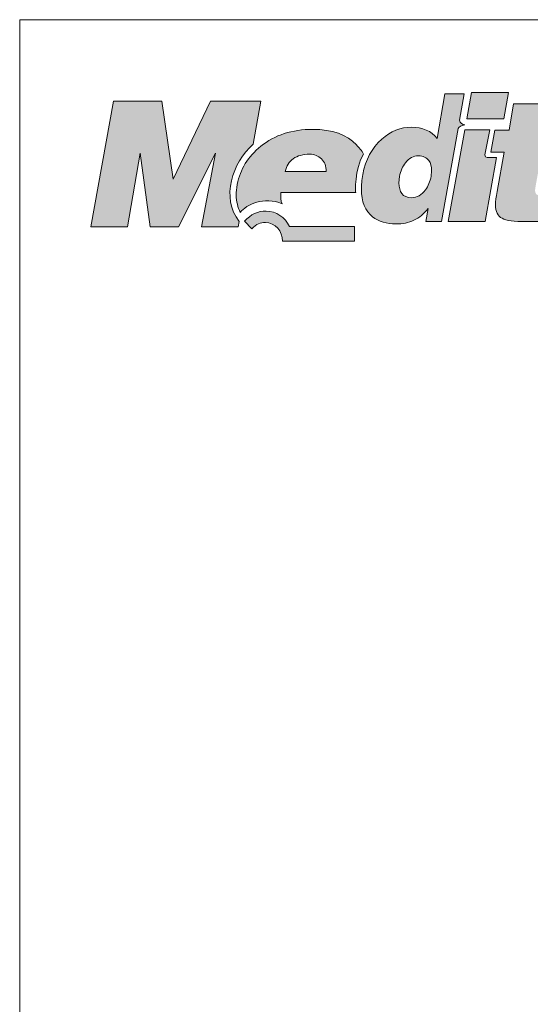
# Model space of a CAD drawing. Units: metres. Extents: x 61 to 338, y 98 to 288.
# Drawn here: x 61 to 95, y 222 to 288 of the extents above; entities that cross this region are included whole.
import ezdxf

# ---------------------------------------------------------------- set-up
doc = ezdxf.new("R2010")
doc.units = ezdxf.units.M
doc.header["$LTSCALE"] = 0.05
doc.layers.get('0').update_dxf_attribs({"linetype": 'CONTINUOUS'})
doc.layers.add('Layer 1', color=7, linetype='CONTINUOUS')

msp = doc.modelspace()

# ---------------------------------------------------------------- hatches: boundary and pattern name
at = {"linetype": 'Continuous', "lineweight": 9}
h = msp.add_hatch(color=256, dxfattribs=at)
h.dxf.hatch_style = 1
edge = h.paths.add_edge_path()
edge.add_spline(control_points=[(89.054, 279.81), (88.676, 280.311), (88.103, 280.562), (87.347, 280.562)], knot_values=[0.8125, 0.8125, 0.8125, 0.8125, 0.875, 0.875, 0.875, 0.875], degree=3, periodic=0)
edge.add_spline(control_points=[(87.347, 280.562), (86.643, 280.562), (85.988, 280.295), (85.386, 279.762)], knot_values=[0.75, 0.75, 0.75, 0.75, 0.8125, 0.8125, 0.8125, 0.8125], degree=3, periodic=0)
edge.add_spline(control_points=[(85.386, 279.762), (84.725, 279.179), (84.304, 278.395), (84.129, 277.425)], knot_values=[0.6875, 0.6875, 0.6875, 0.6875, 0.75, 0.75, 0.75, 0.75], degree=3, periodic=0)
edge.add_spline(control_points=[(84.129, 277.425), (84.067, 277.04), (84.037, 276.714), (84.037, 276.456)], knot_values=[0.625, 0.625, 0.625, 0.625, 0.6875, 0.6875, 0.6875, 0.6875], degree=3, periodic=0)
edge.add_spline(control_points=[(84.037, 276.456), (84.037, 275.615), (84.284, 274.996), (84.781, 274.604)], knot_values=[0.5625, 0.5625, 0.5625, 0.5625, 0.625, 0.625, 0.625, 0.625], degree=3, periodic=0)
edge.add_spline(control_points=[(84.781, 274.604), (85.179, 274.295), (85.699, 274.139), (86.347, 274.139)], knot_values=[0.5, 0.5, 0.5, 0.5, 0.5625, 0.5625, 0.5625, 0.5625], degree=3, periodic=0)
edge.add_spline(control_points=[(86.347, 274.139), (86.764, 274.139), (87.159, 274.221), (87.515, 274.384)], knot_values=[0.4375, 0.4375, 0.4375, 0.4375, 0.5, 0.5, 0.5, 0.5], degree=3, periodic=0)
edge.add_spline(control_points=[(87.515, 274.384), (87.876, 274.543), (88.192, 274.805), (88.462, 275.162)], knot_values=[0.375, 0.375, 0.375, 0.375, 0.4375, 0.4375, 0.4375, 0.4375], degree=3, periodic=0)
edge.add_spline(control_points=[(88.462, 275.162), (88.462, 275.162), (88.307, 274.298), (88.307, 274.298)], knot_values=[0.3125, 0.3125, 0.3125, 0.3125, 0.375, 0.375, 0.375, 0.375], degree=3, periodic=0)
edge.add_spline(control_points=[(88.307, 274.298), (88.307, 274.298), (89.357, 274.298), (89.357, 274.298)], knot_values=[0.25, 0.25, 0.25, 0.25, 0.3125, 0.3125, 0.3125, 0.3125], degree=3, periodic=0)
edge.add_spline(control_points=[(89.357, 274.298), (89.357, 274.298), (90.452, 280.464), (90.452, 280.464)], knot_values=[0.1875, 0.1875, 0.1875, 0.1875, 0.25, 0.25, 0.25, 0.25], degree=3, periodic=0)
edge.add_spline(control_points=[(90.452, 280.464), (90.466, 280.582), (90.716, 280.677), (90.89, 280.712)], knot_values=[0.125, 0.125, 0.125, 0.125, 0.1875, 0.1875, 0.1875, 0.1875], degree=3, periodic=0)
edge.add_spline(control_points=[(90.89, 280.712), (90.778, 280.744), (90.574, 280.846), (90.551, 281.018)], knot_values=[0.0625, 0.0625, 0.0625, 0.0625, 0.125, 0.125, 0.125, 0.125], degree=3, periodic=0)
edge.add_spline(control_points=[(90.551, 281.018), (90.551, 281.018), (90.864, 282.781), (90.864, 282.781)], knot_values=[0, 0, 0, 0, 0.0625, 0.0625, 0.0625, 0.0625], degree=3, periodic=0)
edge.add_spline(control_points=[(90.864, 282.781), (90.864, 282.781), (89.577, 282.781), (89.577, 282.781)], knot_values=[0.9375, 0.9375, 0.9375, 0.9375, 1, 1, 1, 1], degree=3, periodic=0)
edge.add_spline(control_points=[(89.577, 282.781), (89.577, 282.781), (89.054, 279.81), (89.054, 279.81)], knot_values=[0.875, 0.875, 0.875, 0.875, 0.9375, 0.9375, 0.9375, 0.9375], degree=3, periodic=0)
edge = h.paths.add_edge_path(flags=16)
edge.add_spline(control_points=[(87.821, 278.656), (88.126, 278.656), (88.36, 278.554), (88.508, 278.353)], knot_values=[0.9, 0.9, 0.9, 0.9, 1, 1, 1, 1], degree=3, periodic=0)
edge.add_spline(control_points=[(88.508, 278.353), (88.633, 278.184), (88.696, 277.955), (88.696, 277.668)], knot_values=[0.8, 0.8, 0.8, 0.8, 0.9, 0.9, 0.9, 0.9], degree=3, periodic=0)
edge.add_spline(control_points=[(88.696, 277.668), (88.696, 277.668), (88.663, 277.304), (88.663, 277.304)], knot_values=[0.7, 0.7, 0.7, 0.7, 0.8, 0.8, 0.8, 0.8], degree=3, periodic=0)
edge.add_spline(control_points=[(88.663, 277.304), (88.6, 276.957), (88.469, 276.654), (88.281, 276.393)], knot_values=[0.6, 0.6, 0.6, 0.6, 0.7, 0.7, 0.7, 0.7], degree=3, periodic=0)
edge.add_spline(control_points=[(88.281, 276.393), (88.031, 276.055), (87.719, 275.882), (87.357, 275.882)], knot_values=[0.5, 0.5, 0.5, 0.5, 0.6, 0.6, 0.6, 0.6], degree=3, periodic=0)
edge.add_spline(control_points=[(87.357, 275.882), (87.064, 275.882), (86.853, 275.975), (86.725, 276.153)], knot_values=[0.4, 0.4, 0.4, 0.4, 0.5, 0.5, 0.5, 0.5], degree=3, periodic=0)
edge.add_spline(control_points=[(86.725, 276.153), (86.593, 276.335), (86.528, 276.574), (86.528, 276.861)], knot_values=[0.3, 0.3, 0.3, 0.3, 0.4, 0.4, 0.4, 0.4], degree=3, periodic=0)
edge.add_spline(control_points=[(86.528, 276.861), (86.528, 276.861), (86.561, 277.282), (86.561, 277.282)], knot_values=[0.2, 0.2, 0.2, 0.2, 0.3, 0.3, 0.3, 0.3], degree=3, periodic=0)
edge.add_spline(control_points=[(86.561, 277.282), (86.633, 277.645), (86.761, 277.955), (86.955, 278.203)], knot_values=[0.1, 0.1, 0.1, 0.1, 0.2, 0.2, 0.2, 0.2], degree=3, periodic=0)
edge.add_spline(control_points=[(86.955, 278.203), (87.192, 278.506), (87.482, 278.656), (87.821, 278.656)], knot_values=[0, 0, 0, 0, 0.1, 0.1, 0.1, 0.1], degree=3, periodic=0)
h = msp.add_hatch(color=256, dxfattribs=at)
h.dxf.hatch_style = 1
edge = h.paths.add_edge_path()
edge.add_spline(control_points=[(93.482, 281.12), (93.482, 281.12), (93.788, 282.861), (93.788, 282.861)], knot_values=[0.25, 0.25, 0.25, 0.25, 0.5, 0.5, 0.5, 0.5], degree=3, periodic=0)
edge.add_spline(control_points=[(93.788, 282.861), (93.788, 282.861), (91.334, 282.861), (91.334, 282.861)], knot_values=[0, 0, 0, 0, 0.25, 0.25, 0.25, 0.25], degree=3, periodic=0)
edge.add_spline(control_points=[(91.334, 282.861), (91.334, 282.861), (91.028, 281.12), (91.028, 281.12)], knot_values=[0.75, 0.75, 0.75, 0.75, 1, 1, 1, 1], degree=3, periodic=0)
edge.add_spline(control_points=[(91.028, 281.12), (91.028, 281.12), (93.482, 281.12), (93.482, 281.12)], knot_values=[0.5, 0.5, 0.5, 0.5, 0.75, 0.75, 0.75, 0.75], degree=3, periodic=0)
edge = h.paths.add_edge_path()
edge.add_spline(control_points=[(92.591, 278.538), (92.255, 278.535), (92.163, 278.548), (92.275, 278.953)], knot_values=[0.285714, 0.285714, 0.285714, 0.285714, 0.428571, 0.428571, 0.428571, 0.428571], degree=3, periodic=0)
edge.add_spline(control_points=[(92.275, 278.953), (92.275, 278.953), (92.551, 280.394), (92.551, 280.394)], knot_values=[0.142857, 0.142857, 0.142857, 0.142857, 0.285714, 0.285714, 0.285714, 0.285714], degree=3, periodic=0)
edge.add_spline(control_points=[(92.551, 280.394), (92.551, 280.394), (90.897, 280.394), (90.897, 280.394)], knot_values=[0, 0, 0, 0, 0.142857, 0.142857, 0.142857, 0.142857], degree=3, periodic=0)
edge.add_spline(control_points=[(90.897, 280.394), (90.897, 280.394), (89.791, 274.292), (89.791, 274.292)], knot_values=[0.857143, 0.857143, 0.857143, 0.857143, 1, 1, 1, 1], degree=3, periodic=0)
edge.add_spline(control_points=[(89.791, 274.292), (89.791, 274.292), (92.249, 274.292), (92.249, 274.292)], knot_values=[0.714286, 0.714286, 0.714286, 0.714286, 0.857143, 0.857143, 0.857143, 0.857143], degree=3, periodic=0)
edge.add_spline(control_points=[(92.249, 274.292), (92.249, 274.292), (92.999, 278.541), (92.999, 278.541)], knot_values=[0.571429, 0.571429, 0.571429, 0.571429, 0.714286, 0.714286, 0.714286, 0.714286], degree=3, periodic=0)
edge.add_spline(control_points=[(92.999, 278.541), (92.999, 278.541), (92.591, 278.538), (92.591, 278.538)], knot_values=[0.428571, 0.428571, 0.428571, 0.428571, 0.571429, 0.571429, 0.571429, 0.571429], degree=3, periodic=0)
edge = h.paths.add_edge_path()
edge.add_spline(control_points=[(95.598, 276.657), (95.598, 276.657), (96.003, 278.892), (96.003, 278.892)], knot_values=[0.8, 0.8, 0.8, 0.8, 0.85, 0.85, 0.85, 0.85], degree=3, periodic=0)
edge.add_spline(control_points=[(96.003, 278.892), (96.003, 278.892), (97.144, 278.901), (97.144, 278.901)], knot_values=[0.75, 0.75, 0.75, 0.75, 0.8, 0.8, 0.8, 0.8], degree=3, periodic=0)
edge.add_spline(control_points=[(97.144, 278.901), (97.144, 278.901), (97.424, 280.358), (97.424, 280.358)], knot_values=[0.7, 0.7, 0.7, 0.7, 0.75, 0.75, 0.75, 0.75], degree=3, periodic=0)
edge.add_spline(control_points=[(97.424, 280.358), (97.424, 280.358), (96.279, 280.362), (96.279, 280.362)], knot_values=[0.65, 0.65, 0.65, 0.65, 0.7, 0.7, 0.7, 0.7], degree=3, periodic=0)
edge.add_spline(control_points=[(96.279, 280.362), (96.279, 280.362), (96.591, 282.121), (96.591, 282.121)], knot_values=[0.6, 0.6, 0.6, 0.6, 0.65, 0.65, 0.65, 0.65], degree=3, periodic=0)
edge.add_spline(control_points=[(96.591, 282.121), (96.591, 282.121), (94.14, 282.121), (94.14, 282.121)], knot_values=[0.55, 0.55, 0.55, 0.55, 0.6, 0.6, 0.6, 0.6], degree=3, periodic=0)
edge.add_spline(control_points=[(94.14, 282.121), (94.14, 282.121), (93.831, 280.355), (93.831, 280.355)], knot_values=[0.5, 0.5, 0.5, 0.5, 0.55, 0.55, 0.55, 0.55], degree=3, periodic=0)
edge.add_spline(control_points=[(93.831, 280.355), (93.831, 280.355), (92.9, 280.358), (92.9, 280.358)], knot_values=[0.45, 0.45, 0.45, 0.45, 0.5, 0.5, 0.5, 0.5], degree=3, periodic=0)
edge.add_spline(control_points=[(92.9, 280.358), (92.9, 280.358), (92.621, 278.901), (92.621, 278.901)], knot_values=[0.4, 0.4, 0.4, 0.4, 0.45, 0.45, 0.45, 0.45], degree=3, periodic=0)
edge.add_spline(control_points=[(92.621, 278.901), (92.621, 278.901), (93.519, 278.895), (93.519, 278.895)], knot_values=[0.35, 0.35, 0.35, 0.35, 0.4, 0.4, 0.4, 0.4], degree=3, periodic=0)
edge.add_spline(control_points=[(93.519, 278.895), (93.519, 278.895), (93.045, 276.284), (93.045, 276.284)], knot_values=[0.3, 0.3, 0.3, 0.3, 0.35, 0.35, 0.35, 0.35], degree=3, periodic=0)
edge.add_spline(control_points=[(93.045, 276.284), (92.976, 275.933), (92.936, 275.637), (92.936, 275.411)], knot_values=[0.25, 0.25, 0.25, 0.25, 0.3, 0.3, 0.3, 0.3], degree=3, periodic=0)
edge.add_spline(control_points=[(92.936, 275.411), (92.936, 274.961), (93.081, 274.658), (93.371, 274.512)], knot_values=[0.2, 0.2, 0.2, 0.2, 0.25, 0.25, 0.25, 0.25], degree=3, periodic=0)
edge.add_spline(control_points=[(93.371, 274.512), (93.657, 274.365), (94.18, 274.292), (94.93, 274.292)], knot_values=[0.15, 0.15, 0.15, 0.15, 0.2, 0.2, 0.2, 0.2], degree=3, periodic=0)
edge.add_spline(control_points=[(94.93, 274.292), (94.93, 274.292), (96.318, 274.292), (96.318, 274.292)], knot_values=[0.1, 0.1, 0.1, 0.1, 0.15, 0.15, 0.15, 0.15], degree=3, periodic=0)
edge.add_spline(control_points=[(96.318, 274.292), (96.318, 274.292), (96.45, 275.009), (96.45, 275.009)], knot_values=[0.05, 0.05, 0.05, 0.05, 0.1, 0.1, 0.1, 0.1], degree=3, periodic=0)
edge.add_spline(control_points=[(96.45, 275.009), (96.335, 275.305), (96.272, 275.631), (96.266, 275.984)], knot_values=[0, 0, 0, 0, 0.05, 0.05, 0.05, 0.05], degree=3, periodic=0)
edge.add_spline(control_points=[(96.266, 275.984), (96.032, 275.997), (95.868, 276.013), (95.772, 276.039)], knot_values=[0.95, 0.95, 0.95, 0.95, 1, 1, 1, 1], degree=3, periodic=0)
edge.add_spline(control_points=[(95.772, 276.039), (95.631, 276.083), (95.558, 276.198), (95.558, 276.38)], knot_values=[0.9, 0.9, 0.9, 0.9, 0.95, 0.95, 0.95, 0.95], degree=3, periodic=0)
edge.add_spline(control_points=[(95.558, 276.38), (95.558, 276.38), (95.598, 276.657), (95.598, 276.657)], knot_values=[0.85, 0.85, 0.85, 0.85, 0.9, 0.9, 0.9, 0.9], degree=3, periodic=0)
h = msp.add_hatch(color=256, dxfattribs=at)
h.dxf.hatch_style = 1
edge = h.paths.add_edge_path()
edge.add_spline(control_points=[(74.358, 278.831), (74.358, 278.831), (73.414, 273.95), (73.414, 273.95)], knot_values=[0.133333, 0.133333, 0.133333, 0.133333, 0.2, 0.2, 0.2, 0.2], degree=3, periodic=0)
edge.add_spline(control_points=[(73.414, 273.95), (73.414, 273.95), (75.862, 273.95), (75.862, 273.95)], knot_values=[0.066667, 0.066667, 0.066667, 0.066667, 0.133333, 0.133333, 0.133333, 0.133333], degree=3, periodic=0)
edge.add_spline(control_points=[(75.862, 273.95), (75.862, 273.95), (75.931, 274.295), (75.931, 274.295)], knot_values=[0, 0, 0, 0, 0.066667, 0.066667, 0.066667, 0.066667], degree=3, periodic=0)
edge.add_spline(control_points=[(75.931, 274.295), (74.691, 275.876), (75.47, 278.203), (76.852, 279.437)], knot_values=[0.933333, 0.933333, 0.933333, 0.933333, 1, 1, 1, 1], degree=3, periodic=0)
edge.add_spline(control_points=[(76.852, 279.437), (76.852, 279.437), (77.369, 282.284), (77.369, 282.284)], knot_values=[0.866667, 0.866667, 0.866667, 0.866667, 0.933333, 0.933333, 0.933333, 0.933333], degree=3, periodic=0)
edge.add_spline(control_points=[(77.369, 282.284), (77.369, 282.284), (74.023, 282.284), (74.023, 282.284)], knot_values=[0.8, 0.8, 0.8, 0.8, 0.866667, 0.866667, 0.866667, 0.866667], degree=3, periodic=0)
edge.add_spline(control_points=[(74.023, 282.284), (74.023, 282.284), (71.542, 277.11), (71.542, 277.11)], knot_values=[0.733333, 0.733333, 0.733333, 0.733333, 0.8, 0.8, 0.8, 0.8], degree=3, periodic=0)
edge.add_spline(control_points=[(71.542, 277.11), (71.542, 277.11), (70.789, 282.284), (70.789, 282.284)], knot_values=[0.666667, 0.666667, 0.666667, 0.666667, 0.733333, 0.733333, 0.733333, 0.733333], degree=3, periodic=0)
edge.add_spline(control_points=[(70.789, 282.284), (70.789, 282.284), (67.594, 282.284), (67.594, 282.284)], knot_values=[0.6, 0.6, 0.6, 0.6, 0.666667, 0.666667, 0.666667, 0.666667], degree=3, periodic=0)
edge.add_spline(control_points=[(67.594, 282.284), (67.594, 282.284), (66.084, 273.95), (66.084, 273.95)], knot_values=[0.533333, 0.533333, 0.533333, 0.533333, 0.6, 0.6, 0.6, 0.6], degree=3, periodic=0)
edge.add_spline(control_points=[(66.084, 273.95), (66.084, 273.95), (68.515, 273.95), (68.515, 273.95)], knot_values=[0.466667, 0.466667, 0.466667, 0.466667, 0.533333, 0.533333, 0.533333, 0.533333], degree=3, periodic=0)
edge.add_spline(control_points=[(68.515, 273.95), (68.515, 273.95), (69.348, 278.831), (69.348, 278.831)], knot_values=[0.4, 0.4, 0.4, 0.4, 0.466667, 0.466667, 0.466667, 0.466667], degree=3, periodic=0)
edge.add_spline(control_points=[(69.348, 278.831), (69.348, 278.831), (70.019, 273.95), (70.019, 273.95)], knot_values=[0.333333, 0.333333, 0.333333, 0.333333, 0.4, 0.4, 0.4, 0.4], degree=3, periodic=0)
edge.add_spline(control_points=[(70.019, 273.95), (70.019, 273.95), (71.904, 273.95), (71.904, 273.95)], knot_values=[0.266667, 0.266667, 0.266667, 0.266667, 0.333333, 0.333333, 0.333333, 0.333333], degree=3, periodic=0)
edge.add_spline(control_points=[(71.904, 273.95), (71.904, 273.95), (74.358, 278.831), (74.358, 278.831)], knot_values=[0.2, 0.2, 0.2, 0.2, 0.266667, 0.266667, 0.266667, 0.266667], degree=3, periodic=0)
edge = h.paths.add_edge_path()
edge.add_spline(control_points=[(77.661, 274.235), (78.314, 274.235), (78.809, 273.647), (78.803, 272.985)], knot_values=[0, 0, 0, 0, 0.125, 0.125, 0.125, 0.125], degree=3, periodic=0)
edge.add_spline(control_points=[(78.803, 272.985), (78.803, 272.985), (83.576, 272.985), (83.576, 272.985)], knot_values=[0.875, 0.875, 0.875, 0.875, 1, 1, 1, 1], degree=3, periodic=0)
edge.add_spline(control_points=[(83.576, 272.985), (83.576, 272.985), (83.576, 273.975), (83.576, 273.975)], knot_values=[0.75, 0.75, 0.75, 0.75, 0.875, 0.875, 0.875, 0.875], degree=3, periodic=0)
edge.add_spline(control_points=[(83.576, 273.975), (83.576, 273.975), (79.254, 273.975), (79.254, 273.975)], knot_values=[0.625, 0.625, 0.625, 0.625, 0.75, 0.75, 0.75, 0.75], degree=3, periodic=0)
edge.add_spline(control_points=[(79.254, 273.975), (78.997, 274.581), (78.371, 274.979), (77.706, 274.997)], knot_values=[0.5, 0.5, 0.5, 0.5, 0.625, 0.625, 0.625, 0.625], degree=3, periodic=0)
edge.add_spline(control_points=[(77.706, 274.997), (77.177, 275.009), (76.693, 274.763), (76.279, 274.332)], knot_values=[0.375, 0.375, 0.375, 0.375, 0.5, 0.5, 0.5, 0.5], degree=3, periodic=0)
edge.add_spline(control_points=[(76.279, 274.332), (76.279, 274.332), (76.76, 273.805), (76.76, 273.805)], knot_values=[0.25, 0.25, 0.25, 0.25, 0.375, 0.375, 0.375, 0.375], degree=3, periodic=0)
edge.add_spline(control_points=[(76.76, 273.805), (77.077, 274.15), (77.34, 274.235), (77.661, 274.235)], knot_values=[0.125, 0.125, 0.125, 0.125, 0.25, 0.25, 0.25, 0.25], degree=3, periodic=0)
h = msp.add_hatch(color=256, dxfattribs=at)
h.dxf.hatch_style = 1
edge = h.paths.add_edge_path()
edge.add_spline(control_points=[(80.797, 280.416), (79.441, 280.416), (78.286, 280.043), (77.355, 279.29)], knot_values=[0.3, 0.3, 0.3, 0.3, 0.4, 0.4, 0.4, 0.4], degree=3, periodic=0)
edge.add_spline(control_points=[(77.355, 279.29), (76.52, 278.611), (75.98, 277.747), (75.799, 276.762)], knot_values=[0.2, 0.2, 0.2, 0.2, 0.3, 0.3, 0.3, 0.3], degree=3, periodic=0)
edge.add_spline(control_points=[(75.799, 276.762), (75.756, 276.498), (75.73, 276.252), (75.73, 276.064)], knot_values=[0.1, 0.1, 0.1, 0.1, 0.2, 0.2, 0.2, 0.2], degree=3, periodic=0)
edge.add_spline(control_points=[(75.73, 276.064), (75.73, 275.624), (75.835, 275.248), (75.993, 274.9)], knot_values=[0, 0, 0, 0, 0.1, 0.1, 0.1, 0.1], degree=3, periodic=0)
edge.add_spline(control_points=[(75.993, 274.9), (76.395, 275.43), (77.579, 275.994), (78.77, 275.474)], knot_values=[0.9, 0.9, 0.9, 0.9, 1, 1, 1, 1], degree=3, periodic=0)
edge.add_spline(control_points=[(78.77, 275.474), (78.675, 275.669), (78.681, 275.949), (78.681, 276.233)], knot_values=[0.8, 0.8, 0.8, 0.8, 0.9, 0.9, 0.9, 0.9], degree=3, periodic=0)
edge.add_spline(control_points=[(78.681, 276.233), (78.681, 276.233), (83.498, 276.233), (83.667, 276.233)], knot_values=[0.701756, 0.701756, 0.701756, 0.701756, 0.8, 0.8, 0.8, 0.8], degree=3, periodic=0)
edge.add_spline(control_points=[(83.667, 276.233), (83.617, 276.279), (83.594, 277.83), (84.179, 278.777)], knot_values=[0.6, 0.6, 0.6, 0.6, 0.697086, 0.697086, 0.697086, 0.697086], degree=3, periodic=0)
edge.add_spline(control_points=[(84.179, 278.777), (84.063, 278.997), (83.859, 279.227), (83.702, 279.396)], knot_values=[0.5, 0.5, 0.5, 0.5, 0.6, 0.6, 0.6, 0.6], degree=3, periodic=0)
edge.add_spline(control_points=[(83.702, 279.396), (83.086, 280.059), (82.103, 280.416), (80.797, 280.416)], knot_values=[0.4, 0.4, 0.4, 0.4, 0.5, 0.5, 0.5, 0.5], degree=3, periodic=0)
edge = h.paths.add_edge_path(flags=16)
edge.add_spline(control_points=[(79.517, 278.468), (79.803, 278.669), (80.162, 278.764), (80.596, 278.764)], knot_values=[0.6, 0.6, 0.6, 0.6, 0.8, 0.8, 0.8, 0.8], degree=3, periodic=0)
edge.add_spline(control_points=[(80.596, 278.764), (80.915, 278.764), (81.178, 278.662), (81.385, 278.458)], knot_values=[0.4, 0.4, 0.4, 0.4, 0.6, 0.6, 0.6, 0.6], degree=3, periodic=0)
edge.add_spline(control_points=[(81.385, 278.458), (81.596, 278.258), (81.698, 277.977), (81.698, 277.62)], knot_values=[0.2, 0.2, 0.2, 0.2, 0.4, 0.4, 0.4, 0.4], degree=3, periodic=0)
edge.add_spline(control_points=[(81.698, 277.62), (81.698, 277.62), (78.984, 277.62), (78.984, 277.62)], knot_values=[0, 0, 0, 0, 0.2, 0.2, 0.2, 0.2], degree=3, periodic=0)
edge.add_spline(control_points=[(78.984, 277.62), (79.056, 277.983), (79.237, 278.267), (79.517, 278.468)], knot_values=[0.8, 0.8, 0.8, 0.8, 1, 1, 1, 1], degree=3, periodic=0)

# ---------------------------------------------------------------- linework, layer by layer
at = {"linetype": 'Continuous', "lineweight": 18}
for p, q in [((61.359, 287.696), (338.359, 287.696)), ((61.359, 97.696), (61.359, 287.696))]:
    msp.add_line(p, q, dxfattribs=at)
at = {"layer": 'Layer 1', "lineweight": 5}
for points in [[(89.054, 279.81), (89.054, 279.81), (89.577, 282.781), (89.577, 282.781)], [(89.577, 282.781), (89.577, 282.781), (90.864, 282.781), (90.864, 282.781)], [(90.864, 282.781), (90.864, 282.781), (90.551, 281.018), (90.551, 281.018)], [(91.028, 281.12), (91.028, 281.12), (91.334, 282.861), (91.334, 282.861)], [(91.334, 282.861), (91.334, 282.861), (93.788, 282.861), (93.788, 282.861)], [(93.788, 282.861), (93.788, 282.861), (93.482, 281.12), (93.482, 281.12)], [(66.084, 273.95), (66.084, 273.95), (67.594, 282.284), (67.594, 282.284)], [(67.594, 282.284), (67.594, 282.284), (70.789, 282.284), (70.789, 282.284)], [(70.789, 282.284), (70.789, 282.284), (71.542, 277.11), (71.542, 277.11)], [(71.542, 277.11), (71.542, 277.11), (74.023, 282.284), (74.023, 282.284)], [(74.023, 282.284), (74.023, 282.284), (77.369, 282.284), (77.369, 282.284)], [(77.369, 282.284), (77.369, 282.284), (76.852, 279.437), (76.852, 279.437)], [(93.831, 280.355), (93.831, 280.355), (94.14, 282.121), (94.14, 282.121)], [(94.14, 282.121), (94.14, 282.121), (96.591, 282.121), (96.591, 282.121)], [(93.482, 281.12), (93.482, 281.12), (91.028, 281.12), (91.028, 281.12)], [(90.452, 280.464), (90.452, 280.464), (89.357, 274.298), (89.357, 274.298)], [(89.791, 274.292), (89.791, 274.292), (90.897, 280.394), (90.897, 280.394)], [(90.89, 280.712), (90.716, 280.677), (90.466, 280.582), (90.452, 280.464)], [(90.551, 281.018), (90.574, 280.846), (90.778, 280.744), (90.89, 280.712)], [(90.897, 280.394), (90.897, 280.394), (92.551, 280.394), (92.551, 280.394)], [(92.551, 280.394), (92.551, 280.394), (92.275, 278.953), (92.275, 278.953)], [(84.129, 277.425), (84.304, 278.395), (84.725, 279.179), (85.386, 279.762)], [(92.621, 278.901), (92.621, 278.901), (92.9, 280.358), (92.9, 280.358)], [(92.9, 280.358), (92.9, 280.358), (93.831, 280.355), (93.831, 280.355)], [(76.852, 279.437), (75.47, 278.203), (74.691, 275.876), (75.931, 274.295)], [(75.799, 276.762), (75.98, 277.747), (76.52, 278.611), (77.355, 279.29)], [(83.702, 279.396), (83.859, 279.227), (84.063, 278.997), (84.179, 278.777)], [(69.348, 278.831), (69.348, 278.831), (68.515, 273.95), (68.515, 273.95)], [(70.019, 273.95), (70.019, 273.95), (69.348, 278.831), (69.348, 278.831)], [(74.358, 278.831), (74.358, 278.831), (71.904, 273.95), (71.904, 273.95)], [(73.414, 273.95), (73.414, 273.95), (74.358, 278.831), (74.358, 278.831)], [(79.517, 278.468), (79.237, 278.267), (79.056, 277.983), (78.984, 277.62)], [(81.698, 277.62), (81.698, 277.977), (81.596, 278.258), (81.385, 278.458)], [(84.179, 278.777), (83.577, 277.802), (83.619, 276.185), (83.672, 276.233)], [(87.821, 278.656), (87.482, 278.656), (87.192, 278.506), (86.955, 278.203)], [(88.508, 278.353), (88.36, 278.554), (88.126, 278.656), (87.821, 278.656)], [(92.275, 278.953), (92.163, 278.548), (92.255, 278.535), (92.591, 278.538)], [(92.999, 278.541), (92.999, 278.541), (92.249, 274.292), (92.249, 274.292)], [(92.591, 278.538), (92.591, 278.538), (92.999, 278.541), (92.999, 278.541)], [(93.519, 278.895), (93.519, 278.895), (92.621, 278.901), (92.621, 278.901)], [(93.045, 276.284), (93.045, 276.284), (93.519, 278.895), (93.519, 278.895)], [(86.955, 278.203), (86.761, 277.955), (86.633, 277.645), (86.561, 277.282)], [(88.696, 277.668), (88.696, 277.955), (88.633, 278.184), (88.508, 278.353)], [(78.984, 277.62), (78.984, 277.62), (81.698, 277.62), (81.698, 277.62)], [(86.561, 277.282), (86.561, 277.282), (86.528, 276.861), (86.528, 276.861)], [(88.281, 276.393), (88.469, 276.654), (88.6, 276.957), (88.663, 277.304)], [(88.663, 277.304), (88.663, 277.304), (88.696, 277.668), (88.696, 277.668)], [(86.528, 276.861), (86.528, 276.574), (86.593, 276.335), (86.725, 276.153)], [(78.77, 275.474), (77.579, 275.994), (76.395, 275.43), (75.993, 274.9)], [(78.681, 276.233), (78.681, 275.949), (78.675, 275.669), (78.77, 275.474)], [(83.672, 276.233), (83.672, 276.233), (78.681, 276.233), (78.681, 276.233)], [(88.462, 275.162), (88.192, 274.805), (87.876, 274.543), (87.515, 274.384)], [(88.307, 274.298), (88.307, 274.298), (88.462, 275.162), (88.462, 275.162)], [(76.279, 274.332), (76.693, 274.763), (77.177, 275.009), (77.706, 274.997)], [(77.706, 274.997), (78.371, 274.979), (78.997, 274.581), (79.254, 273.975)], [(94.93, 274.292), (94.18, 274.292), (93.657, 274.365), (93.371, 274.512)], [(68.515, 273.95), (68.515, 273.95), (66.084, 273.95), (66.084, 273.95)], [(71.904, 273.95), (71.904, 273.95), (70.019, 273.95), (70.019, 273.95)], [(75.862, 273.95), (75.862, 273.95), (73.414, 273.95), (73.414, 273.95)], [(75.931, 274.295), (75.931, 274.295), (75.862, 273.95), (75.862, 273.95)], [(76.76, 273.805), (76.76, 273.805), (76.279, 274.332), (76.279, 274.332)], [(79.254, 273.975), (79.254, 273.975), (83.576, 273.975), (83.576, 273.975)], [(83.576, 273.975), (83.576, 273.975), (83.576, 272.985), (83.576, 272.985)], [(89.357, 274.298), (89.357, 274.298), (88.307, 274.298), (88.307, 274.298)], [(92.249, 274.292), (92.249, 274.292), (89.791, 274.292), (89.791, 274.292)], [(96.318, 274.292), (96.318, 274.292), (94.93, 274.292), (94.93, 274.292)], [(83.576, 272.985), (83.576, 272.985), (78.803, 272.985), (78.803, 272.985)]]:
    msp.add_open_spline(points, degree=3, dxfattribs=at)
for points, knots in [([(77.355, 279.29), (78.286, 280.043), (79.441, 280.416), (80.797, 280.416), (80.797, 280.416), (82.103, 280.416), (83.086, 280.059), (83.702, 279.396)], [0.3, 0.3, 0.3, 0.3, 0.4, 0.4, 0.4, 0.4, 0.5, 0.5, 0.5, 0.5]), ([(85.386, 279.762), (85.988, 280.295), (86.643, 280.562), (87.347, 280.562), (87.347, 280.562), (88.103, 280.562), (88.676, 280.311), (89.054, 279.81)], [0.75, 0.75, 0.75, 0.75, 0.8125, 0.8125, 0.8125, 0.8125, 0.875, 0.875, 0.875, 0.875]), ([(81.385, 278.458), (81.178, 278.662), (80.915, 278.764), (80.596, 278.764), (80.596, 278.764), (80.162, 278.764), (79.803, 278.669), (79.517, 278.468)], [0.4, 0.4, 0.4, 0.4, 0.6, 0.6, 0.6, 0.6, 0.8, 0.8, 0.8, 0.8]), ([(84.781, 274.604), (84.284, 274.996), (84.037, 275.615), (84.037, 276.456), (84.037, 276.456), (84.037, 276.714), (84.067, 277.04), (84.129, 277.425)], [0.5625, 0.5625, 0.5625, 0.5625, 0.625, 0.625, 0.625, 0.625, 0.6875, 0.6875, 0.6875, 0.6875]), ([(75.993, 274.9), (75.835, 275.248), (75.73, 275.624), (75.73, 276.064), (75.73, 276.064), (75.73, 276.252), (75.756, 276.498), (75.799, 276.762)], [0, 0, 0, 0, 0.1, 0.1, 0.1, 0.1, 0.2, 0.2, 0.2, 0.2]), ([(86.725, 276.153), (86.853, 275.975), (87.064, 275.882), (87.357, 275.882), (87.357, 275.882), (87.719, 275.882), (88.031, 276.055), (88.281, 276.393)], [0.4, 0.4, 0.4, 0.4, 0.5, 0.5, 0.5, 0.5, 0.6, 0.6, 0.6, 0.6]), ([(93.371, 274.512), (93.081, 274.658), (92.936, 274.961), (92.936, 275.411), (92.936, 275.411), (92.936, 275.637), (92.976, 275.933), (93.045, 276.284)], [0.2, 0.2, 0.2, 0.2, 0.25, 0.25, 0.25, 0.25, 0.3, 0.3, 0.3, 0.3]), ([(87.515, 274.384), (87.159, 274.221), (86.764, 274.139), (86.347, 274.139), (86.347, 274.139), (85.699, 274.139), (85.179, 274.295), (84.781, 274.604)], [0.4375, 0.4375, 0.4375, 0.4375, 0.5, 0.5, 0.5, 0.5, 0.5625, 0.5625, 0.5625, 0.5625]), ([(78.803, 272.985), (78.809, 273.647), (78.314, 274.235), (77.661, 274.235), (77.661, 274.235), (77.34, 274.235), (77.077, 274.15), (76.76, 273.805)], [0, 0, 0, 0, 0.125, 0.125, 0.125, 0.125, 0.25, 0.25, 0.25, 0.25])]:
    msp.add_open_spline(points, degree=3, knots=knots, dxfattribs=at)

doc.saveas('drawing.dxf')
